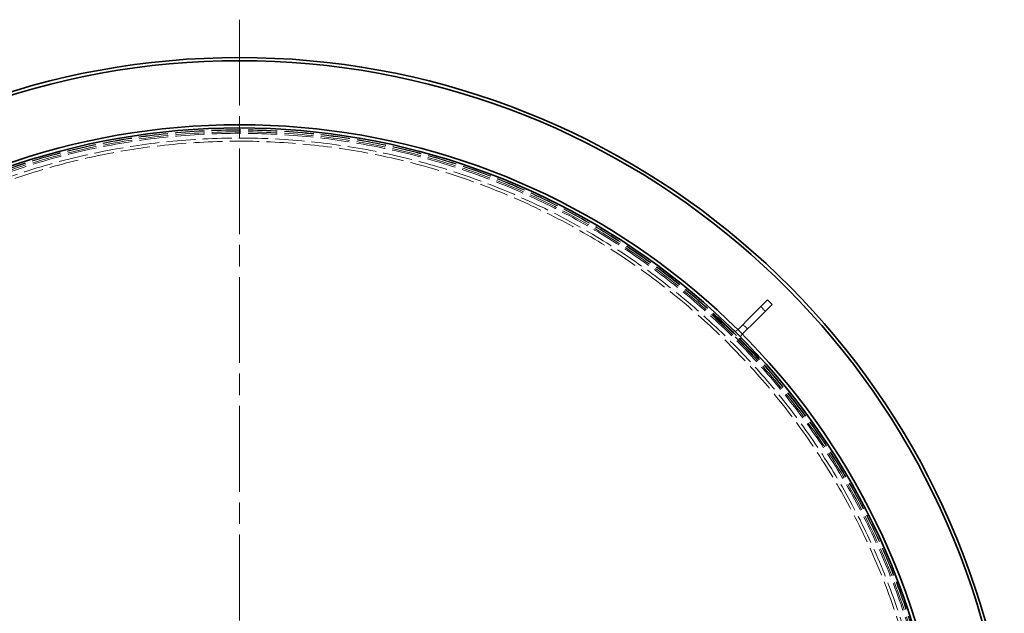
# Model space of a CAD drawing. Units: millimetres. Extents: x 3680 to 14027, y -627 to 9840.
# Drawn here: x 8436 to 9995, y 4125 to 5066 of the extents above; entities that cross this region are included whole.
import ezdxf

# ---------------------------------------------------------------- set-up
doc = ezdxf.new("R2010")
doc.units = ezdxf.units.MM
doc.header["$LTSCALE"] = 24
for name, pattern in [('CHAIN', [0.3543, 0.2362, -0.0295, 0.0591, -0.0295]), ('DASH_DOT', [0.182, 0.1181, -0.0295, 0.0049, -0.0295]), ('DASHED_SPACE', [0.2067, 0.1654, -0.0413])]:
    doc.linetypes.add(name, pattern=pattern)
doc.layers.add('Center Mark (ISO)', color=1, linetype='DASH_DOT', lineweight=9, true_color=0xff0000)
doc.layers.add('Hidden (ISO)', color=7, linetype='DASHED_SPACE', lineweight=9, true_color=0x0080c0)
doc.layers.add('Dimension (ISO)', color=3, linetype='Continuous', lineweight=9)
doc.layers.add('Visible (ISO)', color=7, linetype='Continuous', lineweight=35)
doc.styles.add('Note Text (ISO)', font='tahoma.ttf')
doc.dimstyles.new('Default (ISO)', dxfattribs={"dimscale": 24, "dimtxt": 3.5, "dimasz": 3.5, "dimexe": 1.5, "dimexo": 0, "dimgap": 1, "dimtad": 1, "dimrnd": 1e-08, "dimtxsty": 'Note Text (ISO)', "dimcen": 0.09, "dimdle": 10, "dimclrd": 256, "dimclre": 256, "dimclrt": 256, "dimazin": 2, "dimtfac": 1.001486, "dimtmove": 0, "dimatfit": 3, "dimfxl": 1, "dimtolj": 1, "dimlwd": -1, "dimlwe": -1, "dimarcsym": 0})

# ---------------------------------------------------------------- blocks, each defined once
blk = doc.blocks.new('*D28')
at = {"layer": 'Defpoints', "color": 0, "transparency": 16777216}
for p in [(7923.9, 4464.7), (9643.5, 3092.4)]:
    blk.add_point(p, dxfattribs=at)
at = {"layer": 'Dimension (ISO)', "transparency": 16777216}
for p, q in [((7923.9, 4464.7), (7502.8, 4800.8)), ((9577.8, 3144.8), (7989.6, 4412.3))]:
    blk.add_line(p, q, dxfattribs=at)
for points in [[(7998.3, 4423.2), (7980.9, 4401.4), (7923.9, 4464.7)], [(9586.5, 3155.7), (9569.1, 3133.8), (9643.5, 3092.4)]]:
    blk.add_solid(points, dxfattribs=at)
at = {"layer": 'Dimension (ISO)', "transparency": 16777216, "insert": (7593, 4875.3), "char_height": 84, "attachment_point": 1, "rotation": 321.4071, "style": 'Note Text (ISO)'}
blk.add_mtext('\\A1;∅2200', dxfattribs=at)
blk = doc.blocks.new('*D29')
at = {"layer": 'Defpoints', "color": 0, "transparency": 16777216}
for p in [(7670.2, 4295.3), (9897.2, 3261.8)]:
    blk.add_point(p, dxfattribs=at)
at = {"layer": 'Dimension (ISO)', "transparency": 16777216}
for p, q in [((7670.2, 4295.3), (7248.6, 4490.9)), ((9821.1, 3297.2), (7746.4, 4259.9))]:
    blk.add_line(p, q, dxfattribs=at)
for points in [[(7752.2, 4272.6), (7740.5, 4247.2), (7670.2, 4295.3)], [(9826.9, 3309.9), (9815.2, 3284.5), (9897.2, 3261.8)]]:
    blk.add_solid(points, dxfattribs=at)
at = {"layer": 'Dimension (ISO)', "transparency": 16777216, "insert": (7318.5, 4584.6), "char_height": 84, "attachment_point": 1, "rotation": 335.107, "style": 'Note Text (ISO)'}
blk.add_mtext('\\A1;∅2455', dxfattribs=at)

msp = doc.modelspace()

# ---------------------------------------------------------------- linework, layer by layer
at = {"layer": 'Center Mark (ISO)', "linetype": 'CHAIN', "ltscale": 23.990969}
msp.add_line((8783.7037, 5066.1241), (8783.7037, 2490.9413), dxfattribs=at)
at = {"layer": 'Hidden (ISO)', "ltscale": 0.237987}
for p, q in [((9533.0954, 4598.6352), (9535.2167, 4600.7565)), ((9603.8061, 4527.9245), (9605.9274, 4530.0458))]:
    msp.add_line(p, q, dxfattribs=at)
at = {"layer": 'Hidden (ISO)', "ltscale": 10.07902}
for p, q in [((9605.9274, 4530.0458), (9535.2167, 4600.7565)), ((9533.0954, 4598.6352), (9603.8061, 4527.9245))]:
    msp.add_line(p, q, dxfattribs=at)
at = {"layer": 'Hidden (ISO)', "ltscale": 0.793524}
for p, q in [((9616.534, 4604.292), (9609.463, 4611.3631)), ((9588.2497, 4576.0078), (9581.1787, 4583.0788))]:
    msp.add_line(p, q, dxfattribs=at)
at = {"layer": 'Hidden (ISO)', "ltscale": 0.026792}
for p, q in [((9572.6934, 4574.5936), (9572.933, 4574.8332)), ((9579.7645, 4567.5225), (9580.0041, 4567.7621))]:
    msp.add_line(p, q, dxfattribs=at)
at = {"layer": 'Hidden (ISO)', "ltscale": 11.651343}
msp.add_circle((8783.7037, 3778.5327), 1113.0975, dxfattribs=at)
at = {"layer": 'Hidden (ISO)', "ltscale": 11.645088}
msp.add_circle((8783.7037, 3778.5327), 1112.5, dxfattribs=at)
at = {"layer": 'Hidden (ISO)', "ltscale": 11.616826}
msp.add_circle((8783.7037, 3778.5327), 1109.8, dxfattribs=at)
at = {"layer": 'Hidden (ISO)', "ltscale": 11.592752}
msp.add_circle((8783.7037, 3778.5327), 1107.5, dxfattribs=at)
at = {"layer": 'Hidden (ISO)', "ltscale": 11.610197}
msp.add_circle((8783.7037, 3778.5327), 1100, dxfattribs=at)
at = {"layer": 'Hidden (ISO)', "ltscale": 11.654545}
msp.add_circle((8783.7037, 3778.5327), 1095, dxfattribs=at)
at = {"layer": 'Hidden (ISO)', "ltscale": 1.21262}
for centre, start, end in [((9567.0365, 4580.2504), 225, 315), ((9585.4213, 4561.8656), 135, 225)]:
    msp.add_arc(centre, 8, start, end, dxfattribs=at)
at = {"layer": 'Visible (ISO)'}
for p, q in [((9595.3208, 4597.221), (9620.0696, 4621.9697)), ((9627.1406, 4614.8986), (9620.0696, 4621.9697)), ((9627.1406, 4614.8986), (9602.3919, 4590.1499)), ((9572.933, 4574.8332), (9595.3208, 4597.221)), ((9580.0041, 4567.7621), (9602.3919, 4590.1499))]:
    msp.add_line(p, q, dxfattribs=at)
for radius, start, end in [(1227.5914, 9.3764626, 170.6235374), (1222.5914, 9.4151575, 170.5848425), (1121.15, 12.3006222, 167.6993778), (1115.9348, 12.3746508, 167.6253492)]:
    msp.add_arc((8783.7037, 3778.5327), radius, start, end, dxfattribs=at)

# ---------------------------------------------------------------- dimensions: what is measured, and where the dimension line sits
at = {"layer": 'Dimension (ISO)'}
for p1, p2, override, picture, middle in [((9643.461, 3092.3715), (7923.9463, 4464.694), {"dimgap": 1, "dimdec": 2, "dimlfac": 1, "dimtol": 0, "dimlim": 0, "dimtp": 0, "dimtm": 0, "dimtdec": 2, "dimatfit": 2}, '*D28', (7652.1666, 4681.5979)), ((9897.2465, 3261.8095), (7670.1608, 4295.256), {"dimgap": 1, "dimdec": 0, "dimlfac": 1, "dimtol": 0, "dimlim": 0, "dimtp": 0, "dimtm": 0, "dimtdec": 2, "dimatfit": 2}, '*D29', (7421.2687, 4410.7507))]:
    dim = msp.add_diameter_dim_2p(p1=p1, p2=p2, dimstyle='Default (ISO)', override=override, dxfattribs=at)
    dim.commit()
    dim.dimension.update_dxf_attribs({"geometry": picture, "text_midpoint": middle, "dimtype": 163})

doc.saveas('drawing.dxf')
